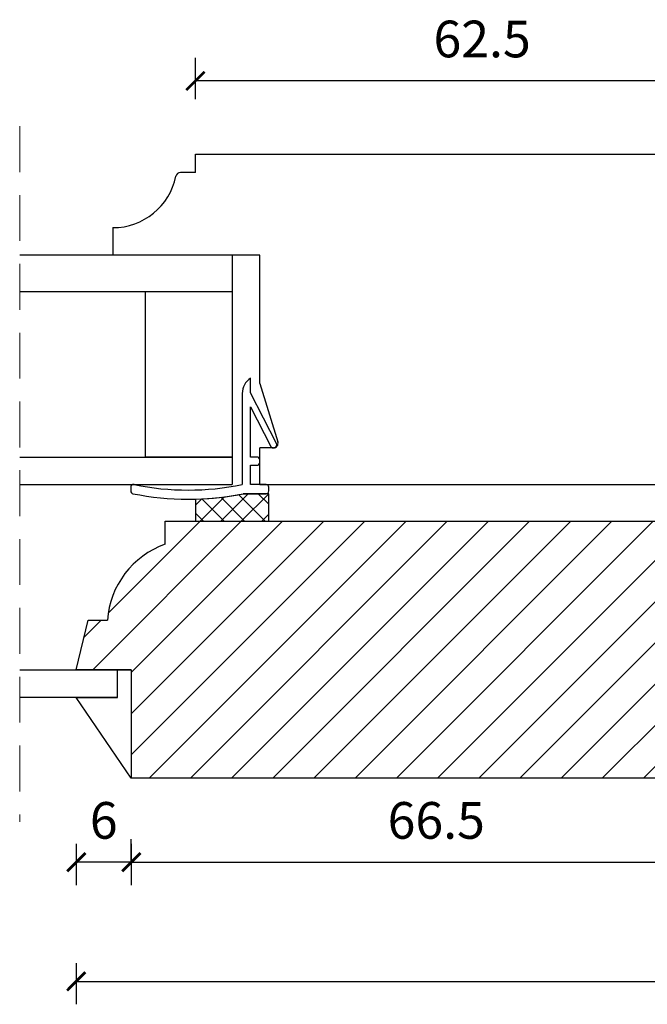
# Model space of a CAD drawing. Units: millimetres. Extents: x -1172 to 2431, y -517 to 1598.
# Drawn here: x 1823 to 1892, y 256 to 364 of the extents above; entities that cross this region are included whole.
import ezdxf

# ---------------------------------------------------------------- set-up
doc = ezdxf.new("R2010")
doc.units = ezdxf.units.MM
doc.header["$LTSCALE"] = 20
doc.linetypes.add('DASHED2', pattern=[0.375, 0.25, -0.125])
doc.linetypes.add('SLD-Solid', pattern=[0])
for name, color, linetype, lineweight in [('DIM', 1, 'Continuous', 5), ('PUNKTER', 1, 'DASHED2', 5), ('SNIT 02', 41, 'Continuous', 20)]:
    doc.layers.add(name, color=color, linetype=linetype, lineweight=lineweight)
doc.styles.add('Arial', font='arial.ttf')
doc.styles.add('ariel', font='arial.ttf')
doc.dimstyles.new('ISO-25', dxfattribs={"dimscale": 20, "dimtxt": 2, "dimasz": 2, "dimexe": 1.25, "dimexo": 0.625, "dimtad": 1, "dimtih": 1, "dimtoh": 1, "dimdec": 0, "dimtxsty": 'ariel', "dimcen": 0, "dimclrt": 4, "dimadec": 0, "dimazin": 0, "dimtfac": 1, "dimtdec": 0, "dimtofl": 0, "dimtmove": 0, "dimatfit": 3, "dimfxl": 1, "dimarcsym": 0})

# ---------------------------------------------------------------- blocks, each defined once
blk = doc.blocks.new('_ArchTick')
at = {"color": 0, "linetype": 'ByBlock', "const_width": 0.15}
blk.add_lwpolyline([(-0.5, -0.5), (0.5, 0.5)], dxfattribs=at)
blk = doc.blocks.new('*D204')
at = {"layer": 'DEFPOINTS', "color": 0, "transparency": 16777216}
for p in [(1829.51, 292.89), (2010.51, 292.89), (2010.51, 258.94)]:
    blk.add_point(p, dxfattribs=at)
at = {"layer": 'DIM', "color": 0, "lineweight": -2, "transparency": 16777216}
for p, q in [((1829.51, 260.94), (1829.51, 256.44)), ((2010.51, 260.94), (2010.51, 256.44)), ((1829.51, 258.94), (2010.51, 258.94))]:
    blk.add_line(p, q, dxfattribs=at)
at = {"layer": 'DIM', "color": 0, "lineweight": -2, "transparency": 16777216, "xscale": 2, "yscale": 2, "zscale": 2, "rotation": 180}
blk.add_blockref('_ArchTick', (1829.51, 258.94), dxfattribs=at)
at = {"layer": 'DIM', "color": 0, "lineweight": -2, "transparency": 16777216, "xscale": 2, "yscale": 2, "zscale": 2}
blk.add_blockref('_ArchTick', (2010.51, 258.94), dxfattribs=at)
at = {"layer": 'DIM', "color": 4, "transparency": 16777216, "insert": (1920.01, 262.98), "char_height": 4, "attachment_point": 5, "style": 'Arial'}
blk.add_mtext('181', dxfattribs=at)
blk = doc.blocks.new('*D267')
at = {"layer": 'DEFPOINTS', "color": 0, "transparency": 16777216}
for p in [(1835.51, 281.09), (1902.01, 273.84), (1902.01, 271.93)]:
    blk.add_point(p, dxfattribs=at)
at = {"layer": 'DIM', "color": 0, "lineweight": -2, "transparency": 16777216}
for p, q in [((1835.51, 273.93), (1835.51, 269.43)), ((1902.01, 272.59), (1902.01, 269.43)), ((1835.51, 271.93), (1902.01, 271.93))]:
    blk.add_line(p, q, dxfattribs=at)
at = {"layer": 'DIM', "color": 0, "lineweight": -2, "transparency": 16777216, "xscale": 2, "yscale": 2, "zscale": 2, "rotation": 180}
blk.add_blockref('_ArchTick', (1835.51, 271.93), dxfattribs=at)
at = {"layer": 'DIM', "color": 0, "lineweight": -2, "transparency": 16777216, "xscale": 2, "yscale": 2, "zscale": 2}
blk.add_blockref('_ArchTick', (1902.01, 271.93), dxfattribs=at)
at = {"layer": 'DIM', "color": 4, "transparency": 16777216, "insert": (1868.76, 275.97), "char_height": 4, "attachment_point": 5, "style": 'Arial'}
blk.add_mtext('66.5', dxfattribs=at)
blk = doc.blocks.new('*D291')
at = {"layer": 'DEFPOINTS', "color": 0, "transparency": 16777216}
for p in [(1829.51, 292.89), (1829.51, 271.93), (1835.51, 271.93)]:
    blk.add_point(p, dxfattribs=at)
at = {"layer": 'DIM', "color": 0, "lineweight": -2, "transparency": 16777216}
for p, q in [((1829.51, 273.93), (1829.51, 269.43)), ((1835.51, 271.93), (1835.51, 274.43)), ((1835.51, 271.93), (1829.51, 271.93))]:
    blk.add_line(p, q, dxfattribs=at)
at = {"layer": 'DIM', "color": 0, "lineweight": -2, "transparency": 16777216, "xscale": 2, "yscale": 2, "zscale": 2, "rotation": 180}
blk.add_blockref('_ArchTick', (1829.51, 271.93), dxfattribs=at)
at = {"layer": 'DIM', "color": 0, "lineweight": -2, "transparency": 16777216, "xscale": 2, "yscale": 2, "zscale": 2}
blk.add_blockref('_ArchTick', (1835.51, 271.93), dxfattribs=at)
at = {"layer": 'DIM', "color": 4, "transparency": 16777216, "insert": (1832.51, 275.97), "char_height": 4, "attachment_point": 5, "style": 'Arial'}
blk.add_mtext('6', dxfattribs=at)
blk = doc.blocks.new('*D345')
at = {"layer": 'DEFPOINTS', "color": 0, "transparency": 16777216}
for p in [(1842.51, 357.09), (1905.01, 357.09), (1842.51, 349.09)]:
    blk.add_point(p, dxfattribs=at)
at = {"layer": 'DIM', "color": 0, "lineweight": -2, "transparency": 16777216}
for p, q in [((1842.51, 355.09), (1842.51, 359.59)), ((1905.01, 357.09), (1905.01, 359.59)), ((1905.01, 357.09), (1842.51, 357.09))]:
    blk.add_line(p, q, dxfattribs=at)
at = {"layer": 'DIM', "color": 0, "lineweight": -2, "transparency": 16777216, "xscale": 2, "yscale": 2, "zscale": 2, "rotation": 180}
blk.add_blockref('_ArchTick', (1842.51, 357.09), dxfattribs=at)
at = {"layer": 'DIM', "color": 0, "lineweight": -2, "transparency": 16777216, "xscale": 2, "yscale": 2, "zscale": 2}
blk.add_blockref('_ArchTick', (1905.01, 357.09), dxfattribs=at)
at = {"layer": 'DIM', "color": 4, "transparency": 16777216, "insert": (1873.76, 361.14), "char_height": 4, "attachment_point": 5, "style": 'Arial'}
blk.add_mtext('62.5', dxfattribs=at)

msp = doc.modelspace()

# ---------------------------------------------------------------- hatches: boundary and pattern name
at = {"transparency": 33554511}
h = msp.add_hatch(dxfattribs=at)
h.set_pattern_fill('ANSI31', color=256)
h.set_pattern_definition([(45, (0, 6.191), (-2.245064, 2.245064), [])])
h.paths.add_polyline_path([(1911.256, 281.094, 0.3985235), (1913.251, 282.989), (1914.508, 306.989, 0.4298341), (1912.51, 309.094), (1839.211, 309.094), (1839.211, 306.594, 0.298678), (1832.911, 298.294), (1830.811, 298.294), (1829.511, 292.894), (1835.511, 292.894), (1835.511, 281.094)])
at = {"layer": 'SNIT 02'}
h = msp.add_hatch(dxfattribs=at)
h.set_pattern_fill('ANSI37', color=256, scale=0.5)
h.set_pattern_definition([(45, (0, 6.1911), (-1.122532, 1.122532), []), (135, (0, 6.1911), (-1.122532, -1.122532), [])])
h.paths.add_polyline_path([(1850.511, 309.094), (1850.511, 312.092), (1847.702, 312.092, -0.0431669), (1842.511, 311.504), (1842.511, 309.094)])

# ---------------------------------------------------------------- linework, layer by layer
at = {"color": 7, "linetype": 'SLD-Solid', "lineweight": 25}
for p, q in [((1842.511, 347.094), (1842.511, 349.094)), ((1842.511, 349.094), (1916.209, 349.094)), ((1842.511, 347.094), (1840.86, 347.094)), ((1833.511, 341.094), (1833.511, 338.094)), ((1846.511, 338.094), (1823.346, 338.094)), ((1849.511, 338.094), (1833.511, 338.094)), ((1846.511, 338.094), (1846.511, 334.094)), ((1849.511, 324.094), (1849.511, 338.094)), ((1846.511, 334.094), (1823.346, 334.094)), ((1837.011, 334.094), (1837.011, 316.094)), ((1846.511, 334.094), (1837.011, 334.094)), ((1846.511, 334.094), (1846.511, 316.094)), ((1848.511, 323.094), (1848.511, 324.694)), ((1851.348, 317.577), (1848.511, 323.094)), ((1849.511, 324.094), (1851.489, 317.743)), ((1847.611, 323.024), (1847.611, 313.094)), ((1848.511, 316.092), (1848.511, 321.563)), ((1848.511, 321.563), (1850.725, 317.257)), ((1849.511, 313.094), (1849.511, 317.094)), ((1851.011, 317.094), (1849.511, 317.094)), ((1851.129, 317.127), (1851.218, 317.173)), ((1823.346, 316.094), (1846.511, 316.094)), ((1846.511, 316.094), (1837.011, 316.094)), ((1846.511, 316.094), (1846.511, 313.094)), ((1849.211, 316.092), (1848.511, 316.092)), ((1849.511, 315.492), (1849.511, 315.792)), ((1848.511, 315.192), (1849.211, 315.192)), ((1848.511, 313.094), (1848.511, 315.192)), ((1823.346, 313.094), (1846.511, 313.094)), ((1835.451, 312.8), (1835.451, 312.392)), ((1850.211, 313.094), (1848.511, 313.094)), ((1849.511, 313.094), (1914.313, 313.094)), ((1850.511, 312.392), (1850.511, 312.794)), ((1842.511, 311.504), (1842.511, 309.094)), ((1850.511, 312.092), (1847.702, 312.092)), ((1847.702, 312.092), (1850.211, 312.092)), ((1850.511, 309.094), (1850.511, 312.092)), ((1839.211, 309.094), (1912.774, 309.094)), ((1839.211, 306.594), (1839.211, 309.094)), ((1842.511, 309.094), (1850.511, 309.094)), ((1829.511, 292.894), (1830.811, 298.294)), ((1830.811, 298.294), (1832.911, 298.294)), ((1823.346, 292.894), (1834.011, 292.894)), ((1835.511, 292.894), (1829.511, 292.894)), ((1834.011, 289.894), (1834.011, 292.894)), ((1834.011, 292.894), (1835.511, 292.894)), ((1835.511, 292.894), (1835.511, 281.094)), ((1834.011, 289.894), (1823.346, 289.894)), ((1829.511, 289.894), (1834.011, 289.894)), ((1835.511, 281.094), (1829.511, 289.894)), ((1911.517, 281.094), (1835.511, 281.094))]:
    msp.add_line(p, q, dxfattribs=at)
for centre, radius, start, end in [((1833.511, 348.094), 7, 269.99998, 348.46311), ((1840.86, 346.594), 0.5, 90.00047, 168.46247), ((1849.611, 323.024), 2, 123.36719, 179.99982), ((1851.011, 317.594), 0.5, 269.99955, 17.29389), ((1850.992, 317.394), 0.3, 207.21039, 297.21205), ((1851.081, 317.44), 0.3, 297.21151, 27.2106), ((1849.211, 315.792), 0.3, 359.99882, 90.00046), ((1849.211, 315.492), 0.3, 269.99954, 0.00082), ((1835.751, 312.8), 0.3, 78.38605, 180.00054), ((1835.751, 312.392), 0.3, 180.00081, 258.54336), ((1841.711, 341.802), 29.308, 258.38656, 281.61344), ((1850.211, 312.794), 0.3, 0.00161, 89.99803), ((1850.211, 312.392), 0.3, 270.00197, 359.99839), ((1841.711, 341.802), 30.308, 258.54347, 281.3995), ((1841.711, 341.802), 30.308, 271.51252, 281.39951), ((1842.389, 297.641), 9.5, 109.54072, 176.05963)]:
    msp.add_arc(centre, radius, start, end, dxfattribs=at)
at = {"layer": 'PUNKTER'}
msp.add_line((1823.346, 352.146), (1823.346, 276.337), dxfattribs=at)

# ---------------------------------------------------------------- dimensions: what is measured, and where the dimension line sits
at = {"layer": 'DIM'}
for base, p1, p2, picture, middle in [((1842.511, 357.094), (1905.011, 357.094), (1842.511, 349.094), '*D345', (1873.761, 361.136)), ((2010.511, 258.942), (1829.511, 292.894), (2010.511, 292.894), '*D204', (1920.011, 262.984)), ((1902.011, 271.926), (1835.511, 281.094), (1902.011, 273.844), '*D267', (1868.761, 275.968))]:
    dim = msp.add_linear_dim(base=base, p1=p1, p2=p2, dimstyle='ISO-25', override={"dimscale": 2, "dimasz": 1, "dimgap": 1, "dimdec": 1, "dimdsep": 46, "dimtxsty": 'Arial', "dimblk": 'ArchTick', "dimadec": 1, "dimtdec": 1, "dimldrblk": 'ArchTick', "dimfxlon": 1}, dxfattribs=at)
    dim.commit()
    dim.dimension.update_dxf_attribs({"geometry": picture, "text_midpoint": middle})
dim = msp.add_linear_dim(base=(1829.511, 271.926), p1=(1835.511, 271.926), p2=(1829.511, 292.894), dimstyle='ISO-25', override={"dimscale": 2, "dimasz": 1, "dimgap": 1, "dimdec": 1, "dimdsep": 46, "dimtxsty": 'Arial', "dimblk": 'ArchTick', "dimadec": 1, "dimtdec": 1, "dimldrblk": 'ArchTick', "dimfxlon": 1}, dxfattribs=at)
dim.commit()
dim.dimension.update_dxf_attribs({"geometry": '*D291', "text_midpoint": (1832.511, 271.926), "dimtype": 160})

doc.saveas('drawing.dxf')
